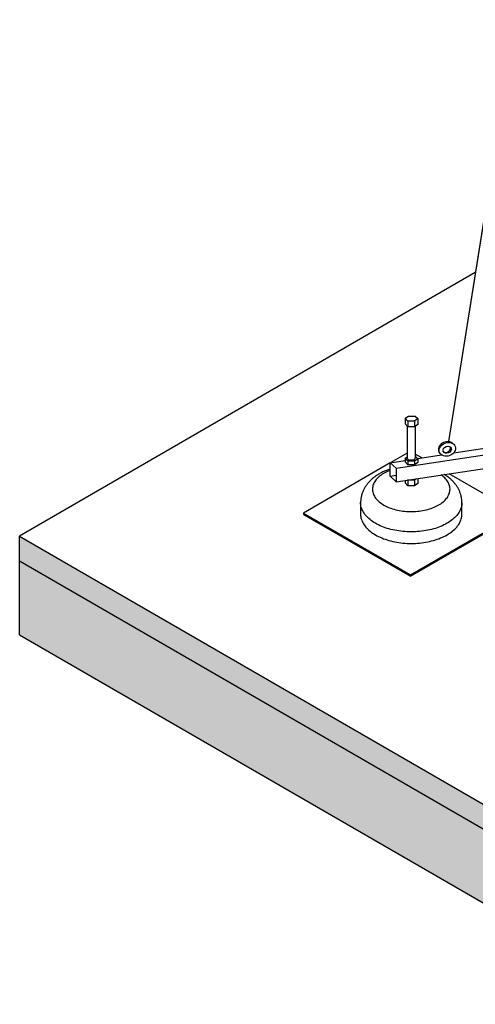
# Model space of a CAD drawing. Units: millimetres. Extents: x 60914 to 509639, y 346581 to 494675.
# Drawn here: x 116135 to 117980, y 433816 to 437797 of the extents above; entities that cross this region are included whole.
import ezdxf

# ---------------------------------------------------------------- set-up
doc = ezdxf.new("R2010")
doc.units = ezdxf.units.MM

msp = doc.modelspace()

# ---------------------------------------------------------------- hatches: boundary and pattern name
at = {"true_color": 0x636466}
h = msp.add_hatch(color=251, dxfattribs=at)
h.dxf.hatch_style = 1
h.paths.add_polyline_path([(118721.462, 434116.381), (118721.462, 434216.381), (116135.087, 435709.625), (116135.087, 435609.625)])
h.paths.add_polyline_path([(122185.563, 436116.381), (122185.563, 436216.381), (118721.462, 434216.381), (118721.462, 434116.381)])
at = {"true_color": 0x000000}
h = msp.add_hatch(dxfattribs=at)
h.set_pattern_fill('AR-CONC', color=18)
h.set_pattern_definition([(50, (3547.34, -769.91), (182.18467, -15.939086), [19.05, -209.55]), (355, (3547.34, -769.91), (-35.24342, 191.056845), [15.24, -167.640584]), (100.451445, (3562.52, -771.24), (146.94125, 175.11775), [16.19001, -178.090245]), (46.1842, (3547.34, -719.11), (271.07904, -42.04233), [28.575, -314.325]), (96.63556, (3569.93, -722.62), (237.40413, 247.42612), [24.28502, -267.1356]), (351.18415, (3547.34, -719.1), (237.40413, 247.42612), [22.85997, -251.45973]), (21, (3572.74, -731.81), (151.61439, -102.2652), [19.05, -209.55]), (326, (3572.74, -731.81), (61.80203, 184.187966), [15.24, -167.64]), (71.451445, (3585.37, -740.33), (213.41642, 81.92277), [16.19001, -178.08994]), (37.5, (3547.34, -769.91), (3.088603, 84.555039), [0, -165.608, 0, -170.18, 0, -168.275]), (7.5, (3547.34, -769.91), (66.819663, 100.180575), [0, -97.028, 0, -161.798, 0, -64.135]), (327.5, (3490.695, -769.91), (135.590595, -5.728744), [0, -63.5, 0, -198.12, 0, -262.89]), (317.5, (3465.3, -769.91), (148.12918, 25.42649), [0, -82.55, 0, -131.572, 0, -186.69])])
h.paths.add_polyline_path([(122185.563, 435816.381), (122185.563, 436116.381), (118721.462, 434116.381), (118721.462, 433816.381)])
h.paths.add_polyline_path([(118721.462, 433816.381), (118721.462, 434116.381), (116135.087, 435609.625), (116135.087, 435309.625)])

# ---------------------------------------------------------------- linework, layer by layer
at = {"color": 5}
for p, q in [((119167.411, 444265.51), (117871.436, 436091.626)), ((119169.593, 444259.621), (117871.436, 436091.626)), ((117659.456, 435983.587), (119142.768, 436208.537)), ((117695.553, 436186.488), (117708.659, 436194.512)), ((117708.659, 436194.512), (117736.14, 436194.512)), ((117736.14, 436194.512), (117747.344, 436184.337)), ((117659.456, 435928.951), (119123.563, 436150.988)), ((117706.123, 436174.453), (117695.553, 436186.488)), ((117695.553, 436186.488), (117695.553, 436163.347)), ((117706.123, 436151.311), (117695.553, 436163.347)), ((117703.56, 436154.23), (117703.56, 436024.014)), ((117734.238, 436174.453), (117706.123, 436174.453)), ((117706.123, 436174.453), (117706.123, 436151.311)), ((117734.238, 436151.311), (117706.123, 436151.311)), ((117747.344, 436184.337), (117734.238, 436174.453)), ((117734.238, 436174.453), (117734.238, 436151.311)), ((117747.344, 436161.195), (117734.238, 436151.311)), ((117736.56, 436153.062), (117736.56, 436024.014)), ((117747.344, 436184.337), (117747.344, 436161.195)), ((117892.201, 436045.429), (118074.052, 436073.393)), ((117736.56, 436032.167), (117747.344, 436022.373)), ((117746.585, 436023.062), (117843.132, 436037.703)), ((117635.141, 436006.161), (117695.553, 436015.322)), ((117659.456, 435983.587), (117635.141, 436006.161)), ((117635.141, 435951.524), (117635.141, 436006.161)), ((117695.553, 436024.524), (117703.56, 436029.426)), ((117706.123, 436012.488), (117695.553, 436024.524)), ((117695.553, 436024.524), (117695.553, 436009.367)), ((117706.123, 435997.331), (117695.553, 436009.367)), ((117734.238, 436012.488), (117706.123, 436012.488)), ((117706.123, 436012.488), (117706.123, 435997.331)), ((117734.238, 435997.331), (117706.123, 435997.331)), ((117747.344, 436022.373), (117734.238, 436012.488)), ((117734.238, 436012.488), (117734.238, 435997.331)), ((117747.344, 436007.216), (117734.238, 435997.331)), ((117747.344, 436022.373), (117747.344, 436007.216)), ((117635.141, 435951.524), (117659.456, 435955.211)), ((117659.456, 435928.951), (117635.141, 435951.524)), ((117659.456, 435983.587), (117659.456, 435928.951)), ((117695.553, 435934.425), (117695.553, 435924.454)), ((117706.123, 435912.419), (117695.553, 435924.454)), ((117706.123, 435912.419), (117695.553, 435924.454)), ((117706.123, 435935.56), (117705.76, 435935.973)), ((117734.238, 435935.56), (117706.123, 435935.56)), ((117706.123, 435935.56), (117706.123, 435912.419)), ((117706.123, 435934.44), (117706.123, 435912.419)), ((117734.238, 435912.419), (117706.123, 435912.419)), ((117734.238, 435912.419), (117706.123, 435912.419)), ((117742.091, 435941.483), (117734.238, 435935.56)), ((117734.238, 435935.56), (117734.238, 435912.419)), ((117747.344, 435922.303), (117734.238, 435912.419)), ((117744.587, 435920.224), (117734.238, 435912.419)), ((117747.344, 435942.279), (117747.344, 435922.303)), ((117284.205, 435802.373), (117284.205, 435797.373)), ((117717.218, 435552.373), (117717.218, 435547.373))]:
    msp.add_line(p, q, dxfattribs=at)
at = {"color": 5, "linetype": 'Continuous', "lineweight": 25}
for p, q in [((117515.372, 435844.809), (117515.372, 435798.074)), ((117925.372, 435798.074), (117925.372, 435844.809))]:
    msp.add_line(p, q, dxfattribs=at)
msp.add_line((116135.087, 435309.625), (116135.087, 435709.625))
for points in [[(116135.087, 435709.625), (118721.462, 434216.381), (122185.563, 436216.381), (120371.791, 437263.563)], [(117979.726, 436774.628), (116135.087, 435709.625)], [(116135.087, 435609.625), (118721.462, 434116.381), (122185.563, 436116.381)], [(116135.087, 435309.625), (118721.462, 433816.381), (122185.563, 435816.381)]]:
    msp.add_lwpolyline(points)
at = {"color": 5}
for points in [[(117703.56, 436044.488), (117637.899, 436006.579)], [(117763.535, 436025.632), (117736.56, 436041.206)], [(117635.141, 436004.986), (117284.205, 435802.373)], [(117284.205, 435802.373), (117717.218, 435552.373), (118150.23, 435802.373), (117874.505, 435961.564)], [(117284.205, 435797.373), (117717.218, 435547.373), (118150.23, 435797.373)]]:
    msp.add_lwpolyline(points, dxfattribs=at)
at = {"color": 5, "linetype": 'Continuous', "lineweight": 25, "flags": 128}
for points in [[(117635.141, 435975.162), (117630.659, 435973.45), (117624.674, 435970.921), (117618.903, 435968.232), (117613.359, 435965.389), (117608.053, 435962.397), (117602.998, 435959.265), (117598.205, 435955.998), (117593.685, 435952.603), (117589.447, 435949.09), (117585.501, 435945.465), (117581.856, 435941.736), (117578.521, 435937.912), (117575.502, 435934.002), (117572.806, 435930.013), (117570.439, 435925.956), (117568.407, 435921.839), (117566.714, 435917.67), (117565.364, 435913.46), (117564.36, 435909.219), (117563.704, 435904.954), (117563.397, 435900.676), (117563.441, 435896.395), (117563.835, 435892.12), (117564.578, 435887.86), (117565.669, 435883.625), (117567.105, 435879.425), (117568.883, 435875.269), (117571, 435871.165), (117573.449, 435867.124), (117576.226, 435863.154), (117579.325, 435859.265), (117582.739, 435855.464), (117586.46, 435851.76), (117590.479, 435848.162), (117594.789, 435844.678), (117599.378, 435841.315), (117604.238, 435838.081), (117609.357, 435834.983)], [(117609.357, 435834.983), (117614.723, 435832.028), (117620.325, 435829.223), (117626.151, 435826.573), (117632.187, 435824.085), (117638.419, 435821.765), (117644.834, 435819.617), (117651.418, 435817.646), (117658.156, 435815.857), (117665.033, 435814.254), (117672.033, 435812.84), (117679.141, 435811.618), (117686.341, 435810.592), (117693.617, 435809.763), (117700.952, 435809.133), (117708.331, 435808.704), (117715.737, 435808.476), (117723.153, 435808.451), (117730.563, 435808.628), (117737.95, 435809.007), (117745.298, 435809.587), (117752.591, 435810.366), (117759.811, 435811.343), (117766.944, 435812.516), (117773.972, 435813.883), (117780.881, 435815.439), (117787.655, 435817.182), (117794.279, 435819.107), (117800.738, 435821.211), (117807.017, 435823.489), (117813.103, 435825.936), (117818.983, 435828.545), (117824.642, 435831.312), (117830.069, 435834.231), (117835.25, 435837.293), (117840.176, 435840.494), (117844.834, 435843.826), (117849.214, 435847.28), (117853.307, 435850.851), (117857.104, 435854.529), (117860.595, 435858.306), (117863.773, 435862.174), (117866.631, 435866.125), (117869.163, 435870.149), (117871.363, 435874.237), (117873.226, 435878.381), (117874.748, 435882.572), (117875.926, 435886.799), (117876.756, 435891.053), (117877.237, 435895.325), (117877.369, 435899.606), (117877.15, 435903.885), (117876.581, 435908.154), (117875.664, 435912.403), (117874.4, 435916.621), (117872.792, 435920.801), (117870.845, 435924.932), (117868.561, 435929.005), (117865.947, 435933.012), (117863.008, 435936.943), (117859.751, 435940.789), (117856.183, 435944.542), (117852.311, 435948.194), (117848.146, 435951.736), (117843.695, 435955.161), (117841.658, 435956.582)], [(117575.415, 435761.127), (117569.549, 435764.657), (117563.94, 435768.323), (117558.598, 435772.121), (117553.533, 435776.042), (117548.753, 435780.081), (117544.266, 435784.231), (117540.08, 435788.484), (117536.202, 435792.833), (117532.638, 435797.271), (117529.396, 435801.79), (117526.479, 435806.383), (117523.894, 435811.041), (117521.645, 435815.757), (117519.735, 435820.523), (117518.168, 435825.33), (117516.946, 435830.171), (117516.072, 435835.036), (117515.547, 435839.918), (117515.372, 435844.809), (117515.372, 435844.817)], [(117925.372, 435844.809), (117925.372, 435844.809), (117925.197, 435839.918), (117924.672, 435835.036), (117923.798, 435830.171), (117922.576, 435825.33), (117921.009, 435820.523), (117919.099, 435815.757), (117916.85, 435811.041), (117914.265, 435806.383), (117911.348, 435801.79), (117908.106, 435797.271), (117904.542, 435792.833), (117900.664, 435788.484), (117896.478, 435784.231), (117891.991, 435780.081), (117887.211, 435776.042), (117882.146, 435772.121), (117876.804, 435768.323), (117871.195, 435764.657), (117865.329, 435761.127), (117859.215, 435757.741), (117852.863, 435754.503), (117846.286, 435751.419), (117839.493, 435748.495), (117832.496, 435745.735), (117825.308, 435743.145), (117817.941, 435740.729), (117810.407, 435738.49), (117802.72, 435736.433), (117794.891, 435734.561), (117786.935, 435732.877), (117778.866, 435731.385), (117770.697, 435730.086), (117762.441, 435728.984), (117754.114, 435728.079), (117745.729, 435727.374), (117737.301, 435726.869), (117728.844, 435726.566), (117720.372, 435726.465), (117711.9, 435726.566), (117703.443, 435726.869), (117695.015, 435727.374), (117686.63, 435728.079), (117678.303, 435728.984), (117670.048, 435730.086), (117661.878, 435731.385), (117653.809, 435732.877), (117645.853, 435734.561), (117638.024, 435736.433), (117630.337, 435738.49), (117622.803, 435740.729), (117615.436, 435743.145), (117608.248, 435745.735), (117601.251, 435748.495), (117594.458, 435751.419), (117587.881, 435754.503), (117581.529, 435757.741), (117575.415, 435761.127)], [(117515.372, 435798.074), (117515.547, 435793.184), (117516.072, 435788.302), (117516.946, 435783.436), (117518.168, 435778.596), (117519.735, 435773.788), (117521.645, 435769.023), (117523.894, 435764.307), (117526.479, 435759.648), (117529.396, 435755.055), (117532.638, 435750.536), (117536.202, 435746.098), (117540.08, 435741.749), (117544.266, 435737.496), (117548.753, 435733.346), (117553.533, 435729.308), (117558.598, 435725.386), (117563.94, 435721.589), (117569.549, 435717.922), (117575.415, 435714.393), (117581.529, 435711.006), (117587.881, 435707.768), (117594.458, 435704.684), (117601.251, 435701.76), (117608.248, 435699.001), (117615.436, 435696.411), (117622.803, 435693.994), (117630.337, 435691.755), (117638.024, 435689.698), (117645.853, 435687.826), (117653.809, 435686.143), (117661.878, 435684.65), (117670.048, 435683.352), (117678.303, 435682.249), (117686.63, 435681.345), (117695.015, 435680.639), (117703.443, 435680.135), (117711.9, 435679.832), (117720.372, 435679.73), (117728.844, 435679.832), (117737.301, 435680.135), (117745.729, 435680.639), (117754.114, 435681.345), (117762.441, 435682.249), (117770.697, 435683.352), (117778.866, 435684.65), (117786.935, 435686.143), (117794.891, 435687.826), (117802.72, 435689.698), (117810.407, 435691.755), (117817.941, 435693.994), (117825.308, 435696.411), (117832.496, 435699.001), (117839.493, 435701.76), (117846.286, 435704.684), (117852.863, 435707.768), (117859.215, 435711.006), (117865.329, 435714.393), (117871.195, 435717.922), (117876.804, 435721.589), (117882.146, 435725.386), (117887.211, 435729.308), (117891.991, 435733.346), (117896.478, 435737.496), (117900.664, 435741.749), (117904.542, 435746.098), (117908.106, 435750.536), (117911.348, 435755.055), (117914.265, 435759.648), (117916.85, 435764.307), (117919.099, 435769.023), (117921.009, 435773.788), (117922.576, 435778.596), (117923.798, 435783.436), (117924.672, 435788.302), (117925.197, 435793.184), (117925.372, 435798.074)]]:
    msp.add_lwpolyline(points, dxfattribs=at)
at = {"color": 5}
for centre, major_axis, ratio, start_param, end_param in [((117863.313, 436063.701), (-31.83, -12.077), 0.79540312, 3.39575494, 6.71730065), ((117862.81, 436062.195), (-16.216, -6.153), 0.79540312, 0.52144226, 3.30842803), ((117720.06, 436024.014), (-16.5, 0), 0.38979432, 0, 3.14159265)]:
    msp.add_ellipse(centre, major_axis=major_axis, ratio=ratio, start_param=start_param, end_param=end_param, dxfattribs=at)
for centre, major_axis in [((117866.868, 436060.151), (-31.83, -12.077)), ((117866.365, 436058.644), (-16.216, -6.153))]:
    msp.add_ellipse(centre, major_axis=major_axis, ratio=0.79540312, dxfattribs=at)
at = {"color": 5, "linetype": 'Continuous', "lineweight": 25}
for points, knots in [([(117635.141, 435980.132), (117634.912, 435980.061), (117632.174, 435979.2), (117626.969, 435977.465), (117619.631, 435974.753), (117612.422, 435971.813), (117605.357, 435968.645), (117598.451, 435965.249), (117591.723, 435961.626), (117585.19, 435957.781), (117578.873, 435953.719), (117572.791, 435949.447), (117566.962, 435944.975), (117561.404, 435940.315), (117556.132, 435935.477), (117551.16, 435930.476), (117546.496, 435925.325), (117542.15, 435920.038), (117538.126, 435914.626), (117534.427, 435909.101), (117531.056, 435903.477), (117528.014, 435897.763), (117525.3, 435891.97), (117522.915, 435886.11), (117520.857, 435880.191), (117519.125, 435874.226), (117517.72, 435868.223), (117516.636, 435862.195), (117515.884, 435856.151), (117515.441, 435850.357), (117515.406, 435846.579), (117515.39, 435844.822)], [0.644072462, 0.644072462, 0.644072462, 0.644072462, 0.645308349, 0.658842921, 0.672423371, 0.686046663, 0.69970697, 0.713395182, 0.72709703, 0.740790983, 0.754455736, 0.768067389, 0.781600747, 0.795030981, 0.808335386, 0.821494948, 0.834495445, 0.847327967, 0.859988858, 0.87247921, 0.884804094, 0.896971692, 0.908992466, 0.920878437, 0.932642613, 0.94429856, 0.955860111, 0.967341177, 0.978755649, 0.990117358, 1, 1, 1, 1]), ([(117925.333, 435844.809), (117925.339, 435845.869), (117925.359, 435848.936), (117925.047, 435854.004), (117924.422, 435859.991), (117923.471, 435865.936), (117922.217, 435871.832), (117920.658, 435877.668), (117918.798, 435883.439), (117916.638, 435889.135), (117914.182, 435894.751), (117911.431, 435900.279), (117908.387, 435905.715), (117905.051, 435911.051), (117901.423, 435916.283), (117897.505, 435921.403), (117893.298, 435926.407), (117888.802, 435931.287), (117884.02, 435936.035), (117878.956, 435940.644), (117873.614, 435945.104), (117868.003, 435949.406), (117862.132, 435953.539), (117857.508, 435956.528), (117854.857, 435958.151), (117854.285, 435958.497)], [0, 0, 0, 0, 0.005959524, 0.017250622, 0.028531322, 0.039815561, 0.051117384, 0.062450979, 0.073830684, 0.085270967, 0.096786356, 0.108391315, 0.12010004, 0.131926172, 0.143882407, 0.15597999, 0.168228124, 0.180633284, 0.193198527, 0.205922856, 0.218800766, 0.231822104, 0.244972334, 0.258233265, 0.26186629, 0.26186629, 0.26186629, 0.26186629])]:
    msp.add_open_spline(points, degree=3, knots=knots, dxfattribs=at)

doc.saveas('drawing.dxf')
